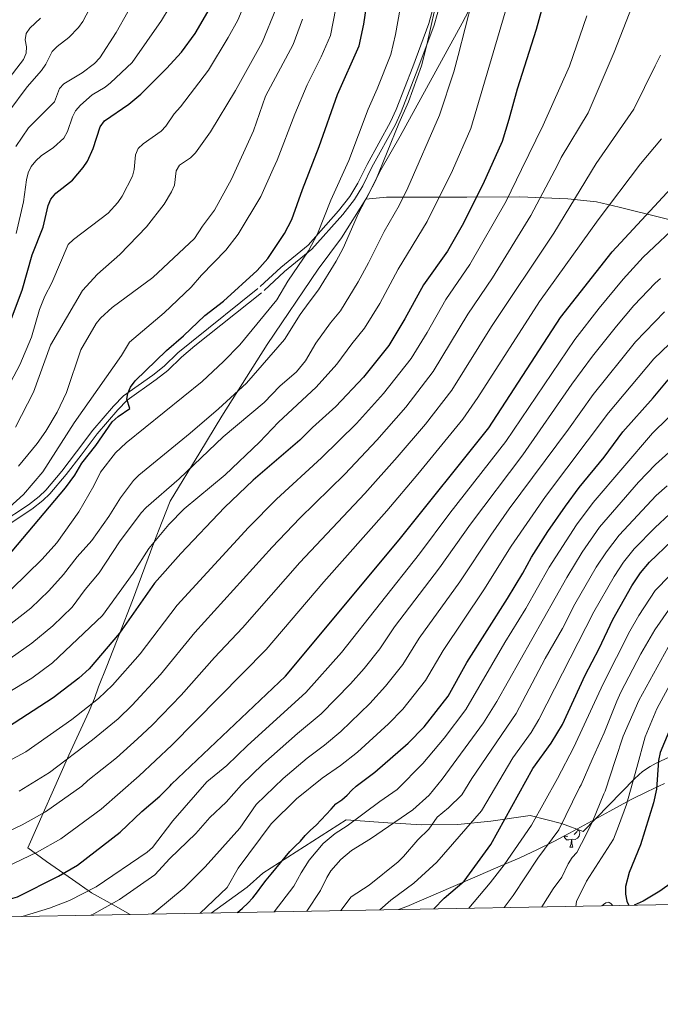
# Model space of a CAD drawing. Units: metres. Extents: x 622963 to 627472, y 770995 to 774046.
# Drawn here: x 624746 to 624977, y 771389 to 771743 of the extents above; entities that cross this region are included whole.
import ezdxf

# ---------------------------------------------------------------- set-up
doc = ezdxf.new("R2010")
doc.units = ezdxf.units.M
doc.header["$MEASUREMENT"] = 0
doc.linetypes.add('DGN Style 3', pattern=[78.573656, 56.12404, -22.449616])
for name, color, linetype, lineweight in [('Carátula', 7, 'Continuous', 0), ('Edificios construcciones cerramientos', 7, 'Continuous', 0), ('Elementos auxiliares', 7, 'Continuous', 0), ('Entidades rústicas y varios', 7, 'Continuous', 0), ('Hidrografía', 7, 'Continuous', 0), ('Relieve y altimetría', 7, 'Continuous', 0), ('Viales y ferrocarril', 7, 'Continuous', 0)]:
    doc.layers.add(name, color=color, linetype=linetype, lineweight=lineweight)

msp = doc.modelspace()

# ---------------------------------------------------------------- linework, layer by layer
at = {"layer": 'Carátula', "color": 7, "linetype": 'Continuous', "lineweight": 0}
msp.add_3dface([(623017.463, 770994.752), (627471.705, 771076.583), (627417.151, 774046.093), (622962.909, 773964.262)], dxfattribs=at)
at = {"layer": 'Edificios construcciones cerramientos', "color": 250, "linetype": 'Continuous', "lineweight": 0, "ltscale": 0.5}
for points in [[(624870.978, 771678.493, 865.235), (624871.315, 771679.025, 865.188), (624876.375, 771689.048, 864.117), (624883.376, 771701.092, 863.046), (624905.696, 771741.758, 860.477), (624912.946, 771755.803, 858.978), (624920.182, 771770.964, 856.623), (624924.544, 771780.016, 856.623), (624929.126, 771791.899, 855.98), (624933.4, 771802.035, 854.267), (624936.077, 771816.681, 853.625), (624940.079, 771836.005, 850.841), (624943.007, 771849.27, 848.272), (624944.556, 771854.801, 847.629), (624951.832, 771854.958, 846.344), (624952.518, 771868.017, 845.488), (624954.198, 771883.542, 843.347), (624957.441, 771893.229, 840.349), (624971.999, 771905.99, 833.497), (624999.681, 771927.008, 819.705)], [(624786.221, 771421.088, 811.886), (624780.079, 771424.531, 814.451), (624772.247, 771428.942, 818.305), (624765.391, 771433.706, 822.372), (624756.027, 771440.15, 827.082), (624749.311, 771445.11, 831.149), (624764.148, 771478.374, 840.783), (624771.332, 771494.07, 844.422), (624773.349, 771498.77, 844.85), (624774.81, 771503.057, 845.064), (624777.783, 771510.505, 846.777), (624782.299, 771522.07, 848.918), (624787.003, 771534.031, 851.701), (624794.735, 771554.854, 854.484), (624797.754, 771562.484, 856.41), (624800.595, 771569.865, 858.979), (624811.206, 771587.332, 861.762), (624819.154, 771600.391, 863.261), (624835.513, 771626.224, 866.687), (624853.847, 771653.321, 866.901), (624862.173, 771664.576, 866.472), (624870.978, 771678.493, 865.235)], [(624870.978, 771678.493, 865.235), (624878.423, 771679.144, 861.808), (624907.316, 771679.244, 849.817), (624926.386, 771679.285, 842.323), (624943.655, 771678.629, 836.113), (624953.958, 771677.512, 833.33), (624962.132, 771675.607, 829.475), (624977.187, 771671.83, 824.122), (624994.306, 771667.62, 817.484), (625009.82, 771663.674, 812.131), (625025.966, 771660.127, 807.206), (625044.063, 771664.249, 803.994), (625073.613, 771671.365, 797.356), (625106.413, 771672.555, 787.292), (625119.212, 771672.386, 782.796), (625133.457, 771669.622, 777.656), (625146.44, 771666.817, 773.588), (625154.177, 771664.108, 771.875), (625175.719, 771664.666, 765.879), (625194.571, 771665.366, 760.098), (625222.302, 771665.923, 753.46), (625227.855, 771662.069, 750.676)], [(624815.333, 771421.623, 803.323), (624828.231, 771430.964, 802.031), (624833.959, 771435.915, 800.318), (624863.97, 771455.204, 795.607), (624878.873, 771454.024, 791.325), (624881.71, 771453.911, 789.612), (624890.856, 771453.394, 786.4), (624904.098, 771453.454, 780.618), (624915.926, 771454.667, 776.978), (624930.099, 771456.692, 771.197), (624941.423, 771453.794, 764.559), (624949.189, 771450.975, 759.42)]]:
    msp.add_polyline3d(points, dxfattribs=at)
at = {"layer": 'Elementos auxiliares', "color": 250, "linetype": 'Continuous', "lineweight": 0}
msp.add_3dface([(623899.06, 771404.79), (623857.06, 773718.34), (627247.59, 773780.65), (627290.76, 771467.1)], dxfattribs=at)
at = {"layer": 'Entidades rústicas y varios', "color": 92, "linetype": 'Continuous', "lineweight": 0, "flags": 128}
for points in [[(624947.237, 771451.513), (624947.692, 771451.263), (624948.037, 771450.648), (624947.927, 771449.923), (624947.717, 771449.283), (624947.132, 771448.543), (624946.337, 771448.063), (624945.487, 771448.168), (624945.057, 771448.038)], [(624947.237, 771451.968), (624947.237, 771451.938), (624947.237, 771451.513), (624946.867, 771450.823), (624946.447, 771450.343), (624945.967, 771449.923)], [(624943.687, 771449.333), (624943.262, 771449.173), (624942.677, 771449.233), (624942.394, 771449.358)], [(624944.947, 771448.038), (624944.057, 771447.953), (624943.212, 771447.953), (624942.787, 771448.383), (624942.467, 771448.858), (624942.467, 771449.173)], [(624944.402, 771445.353), (624944.837, 771446.513), (624944.947, 771448.038), (624945.057, 771448.038), (624945.092, 771447.453), (624945.127, 771446.768), (624945.197, 771446.153), (624945.312, 771445.753), (624945.527, 771445.353)], [(624944.402, 771445.353), (624945.527, 771445.353)], [(624955.866, 771424.205), (624956.5, 771424.734), (624957.4, 771425.319), (624958.145, 771425.479), (624958.57, 771425.424), (624959.1, 771425.109), (624959.63, 771424.524), (624959.692, 771424.275)]]:
    msp.add_lwpolyline(points, dxfattribs=at)
at = {"layer": 'Entidades rústicas y varios', "color": 92, "linetype": 'Continuous', "lineweight": 0}
msp.add_polyline3d([(624949.189, 771450.975, 759.42), (624967.666, 771469.862, 756.85), (624969.238, 771471.399, 755.983), (624970.587, 771472.555, 754.192), (624973.287, 771474.311, 749.788), (624975.516, 771475.493, 747.857), (624981.895, 771478.601, 745.336)], dxfattribs=at)
at = {"layer": 'Entidades rústicas y varios', "color": 92, "linetype": 'Continuous', "lineweight": 0, "ltscale": 0.5}
msp.add_polyline3d([(624882.748, 771422.862, 797.805), (624885.732, 771424.005, 797.295), (624908.585, 771433.779, 793.32), (624917.695, 771437.769, 791.215), (624926.371, 771441.53, 788.661), (624932.733, 771444.46, 785.815), (624938.665, 771447.402, 782.241), (624944.293, 771450.355, 778.161), (624958.774, 771458.291, 766.524), (624966.288, 771462.294, 761.29), (624972.289, 771465.313, 758.055), (624978.482, 771468.265, 755.742)], dxfattribs=at)
at = {"layer": 'Hidrografía', "color": 142, "linetype": 'DGN Style 3', "lineweight": 25}
msp.add_polyline3d([(624987.477, 771437.111, 740.834), (624976.84, 771429.529, 745.847), (624970.74, 771425.885, 748.318), (624967.506, 771424.419, 749.466)], dxfattribs=at)
at = {"layer": 'Relieve y altimetría', "color": 30, "linetype": 'Continuous', "lineweight": 30, "flags": 128}
for points, elevation in [([(624741.783, 771549.503), (624762.958, 771574.65), (624766.223, 771579.178), (624768.737, 771583.515), (624773.809, 771589.872), (624779.741, 771598.359), (624781.817, 771600.237), (624786.092, 771603.183), (624785.022, 771606.525), (624785.333, 771608.523), (624786.255, 771610.846), (624787.967, 771613.127), (624799.257, 771624.036), (624805.406, 771629.36), (624813.104, 771636.664), (624819.715, 771641.75), (624831.921, 771652.762), (624835.774, 771657.156), (624841.755, 771666.18), (624844.408, 771671.145), (624848.201, 771681.915), (624854.218, 771697.381), (624860.77, 771716.109), (624868.574, 771733.66), (624870.327, 771741.461), (624875.243, 771774.386)], 875), ([(624937.417, 771758.382), (624932.319, 771739.541), (624925.399, 771718.017), (624922.49, 771707.087), (624919.991, 771699.198), (624913.071, 771683.753), (624905.612, 771668.995), (624900.324, 771659.772), (624891.789, 771647.66), (624885.059, 771635.389), (624879.225, 771625.769), (624870.134, 771614.401), (624860.216, 771603.894), (624851.775, 771596.267), (624847.27, 771591.747), (624830.455, 771577.334), (624820.165, 771567.528), (624804.372, 771550.985), (624794.945, 771540.255), (624782.365, 771522.317), (624771.395, 771509.523), (624767.742, 771506.074), (624758.474, 771499.063), (624742.064, 771488.333)], 850), ([(624739.577, 771624.959), (624747.32, 771645.695), (624750.887, 771658.491), (624754.822, 771668.397), (624756.657, 771676.145), (624757.682, 771678.421), (624759.378, 771680.587), (624765.49, 771685.276), (624769.329, 771689.811), (624770.777, 771692.1), (624772.925, 771696.651), (624775.368, 771704.51), (624776.902, 771706.638), (624785.673, 771712.605), (624790.017, 771716.28), (624799.267, 771725.494), (624804.617, 771731.359), (624809.543, 771738.129), (624814.977, 771747.303)], 900), ([(624710.324, 771419.694), (624711.818, 771420.906), (624718.468, 771423.622), (624722.183, 771424.322), (624727.289, 771423.676), (624729.9, 771424.011), (624735.107, 771425.293), (624740.579, 771426.016), (624745.643, 771427.474), (624760.389, 771434.839), (624767.174, 771438.791), (624782.639, 771450.67), (624790.4, 771458.129), (624796.845, 771463.706), (624800.573, 771467.346), (624801.099, 771467.97), (624842.091, 771506.9), (624883.001, 771555.865), (624915.241, 771596.159), (624941.06, 771635.877), (624959.647, 771659.545), (624983.839, 771685.656)], 825), ([(624824.79, 771421.797), (624826.603, 771423.407), (624828.53, 771425.165), (624830.348, 771427.146), (624831.958, 771429.282), (624833.516, 771431.373), (624835.171, 771433.459), (624836.875, 771435.566), (624838.6, 771437.6), (624840.324, 771439.634), (624841.957, 771441.77), (624843.606, 771443.735), (624845.615, 771445.682), (624847.473, 771447.491), (624849.173, 771449.526), (624851.132, 771451.427), (624853.06, 771453.185), (624854.953, 771455.21), (624856.714, 771457.025), (624858.481, 771458.96), (624860.151, 771460.876), (624862.305, 771462.356), (624864.226, 771463.993), (624865.989, 771465.832), (624867.485, 771467.3), (624874.262, 771472.287), (624886.262, 771482.743), (624891.993, 771488.624), (624900.591, 771499.677), (624907.339, 771511.74), (624921.91, 771534.771), (624927.483, 771543.909), (624930.592, 771549.636), (624936.474, 771558.855), (624942.822, 771568.043), (624947.729, 771574.72), (624956.735, 771585.674), (624963.493, 771594.734), (624974.417, 771606.985), (624979.757, 771613.495)], 800), ([(624895.432, 771423.095), (624899.182, 771426.952), (624906.335, 771433.138), (624916.004, 771446.243), (624931.071, 771473.634), (624937.628, 771482.751), (624941.714, 771489.499), (624949.912, 771507.182), (624954.988, 771516.857), (624959.835, 771527.188), (624966.756, 771539.393), (624969.812, 771544.046), (624973.125, 771547.921), (624981.049, 771555.542)], 775), ([(624982.136, 771492.015), (624976.848, 771479.326), (624976.274, 771476.48), (624975.563, 771466.197), (624974.491, 771461.329), (624969.81, 771446.118), (624965.74, 771436.222), (624964.482, 771431.125), (624964.479, 771428.366), (624964.951, 771425.914), (624965.689, 771424.385)], 750)]:
    msp.add_lwpolyline(points, dxfattribs=dict(at, elevation=elevation))
at = {"layer": 'Relieve y altimetría', "color": 30, "linetype": 'Continuous', "lineweight": 0, "flags": 128}
for points, elevation in [([(624887.547, 771770.569), (624881.654, 771737.744), (624879.939, 771730.531), (624875.051, 771718.209), (624871.796, 771710.901), (624864.86, 771692.424), (624858.419, 771678.165), (624853.643, 771666.009), (624850.305, 771659.901), (624842.91, 771648.985), (624839.009, 771642.272), (624825.589, 771626.097), (624819.801, 771620.111), (624812.138, 771612.853), (624784.691, 771590.842), (624780.856, 771587.24), (624775.542, 771580.201), (624773.13, 771575.361), (624767.765, 771566.006), (624759.759, 771554.879), (624754.498, 771548.978), (624743.495, 771538.095)], 870), ([(624862.252, 771757.792), (624858.237, 771737.318), (624854.861, 771729.657), (624849.833, 771719.563), (624845.454, 771709.107), (624839.139, 771692.494), (624837.65, 771689.413), (624833.26, 771679.431), (624825.054, 771665.92), (624820.629, 771660.156), (624811.824, 771651.081), (624808.175, 771646.772), (624798.387, 771637.551), (624785.954, 771626.977), (624783.107, 771622.224), (624766.015, 771597.963), (624754.708, 771580.318), (624747.832, 771572.185), (624736.327, 771561.86)], 880), ([(624897.146, 771752.822), (624892.981, 771734.028), (624891.005, 771726.44), (624886.286, 771713.456), (624882.822, 771705.694), (624874.461, 771685.125), (624868.409, 771673.4), (624862.879, 771660.874), (624860.325, 771656.141), (624853.962, 771645.865), (624850.61, 771641.457), (624847.31, 771637.011), (624841.671, 771627.94), (624828.009, 771612.291), (624817.912, 771603.026), (624807.752, 771594.278), (624789.294, 771579.211), (624787.415, 771577.231), (624782.691, 771571.051), (624778.521, 771564.32), (624772.334, 771555.702), (624767.128, 771549.741), (624762.231, 771543.411), (624756.899, 771537.538), (624750.461, 771531.289), (624741.68, 771524.538)], 865), ([(624827.229, 771748.292), (624824.948, 771742.891), (624821.397, 771736.612), (624814.391, 771724.886), (624804.345, 771711.674), (624802.059, 771709.13), (624799.052, 771704.762), (624797.292, 771702.986), (624790.871, 771698.426), (624789.09, 771696.686), (624788.077, 771694.423), (624787.664, 771689.142), (624786.994, 771686.732), (624783.263, 771679.547), (624781.752, 771677.223), (624778.233, 771673.42), (624765.775, 771663.911), (624763.888, 771662.157), (624758.025, 771648.391), (624755.48, 771643.584), (624753.591, 771638.748), (624750.689, 771628.818), (624746.445, 771618.881), (624737.645, 771602.34)], 895), ([(624909.263, 771749.848), (624904.259, 771730.122), (624902.669, 771724.274), (624897.521, 771708.703), (624886.146, 771682.51), (624883.031, 771676.193), (624877.607, 771666.814), (624871.999, 771655.514), (624868.276, 771648.745), (624861.844, 771638.323), (624858.309, 771633.928), (624853.014, 771626.673), (624849.323, 771620.327), (624846.009, 771616.401), (624840.052, 771611.163), (624834.436, 771605.286), (624819.704, 771592.931), (624803.87, 771577.911), (624791.903, 771567.492), (624790.188, 771565.674), (624782.382, 771555.23), (624775.042, 771544.027), (624769.99, 771538.004), (624765.288, 771531.653), (624758.295, 771524.978), (624750.744, 771518.668), (624743.039, 771513.25)], 860), ([(624967.96, 771750.816), (624960.32, 771731.365), (624950.956, 771709.494), (624941.273, 771693.488), (624940.071, 771691.004), (624930.378, 771672.646), (624916.618, 771650.214), (624907.709, 771637.12), (624895.266, 771616.44), (624885.435, 771603.649), (624874.952, 771591.709), (624863.384, 771579.548), (624847.291, 771563.74), (624837.27, 771553.252), (624809.507, 771522.569), (624797.109, 771507.464), (624786.957, 771496.436), (624781.809, 771491.52), (624772.683, 771483.89), (624757.156, 771472.212), (624746.237, 771465.414)], 840), ([(624772.779, 771749.209), (624769.177, 771742.345)], 915), ([(624735.102, 771496.639), (624750.771, 771506.133), (624758.212, 771511.591), (624776.227, 771528.619), (624787.293, 771543.867), (624792.901, 771552.816), (624800.041, 771561.422), (624805.672, 771567.006), (624820.322, 771579.34), (624832.731, 771591.014), (624839.561, 771598.28), (624853.071, 771610.775), (624860.505, 771619.112), (624866.009, 771626.4), (624870.534, 771632.046), (624876.03, 771640.992), (624882.644, 771653.3), (624893.092, 771670.417), (624902.125, 771688.838), (624908.756, 771703.95), (624921.097, 771745.802)], 855), ([(624838.595, 771746.889), (624833.625, 771734.828), (624824.045, 771717.532), (624815.051, 771702.716), (624809.704, 771695.154), (624807.918, 771693.406), (624803.937, 771690.696), (624802.795, 771688.729), (624802.136, 771683.574), (624801.114, 771681.142), (624798.439, 771676.681), (624792.094, 771668.483), (624782.461, 771658.619), (624774.472, 771651.466), (624769.063, 771645.668), (624757.538, 771625.922), (624751.433, 771609.044), (624744.899, 771596.404)], 890), ([(624785.333, 771745.86), (624781.154, 771738.41), (624775.284, 771729.303), (624773.367, 771727.281), (624768.892, 771723.891), (624762.286, 771719.95), (624760.748, 771718.27), (624758.952, 771713.492), (624749.622, 771704.159), (624745.044, 771697.474)], 910), ([(624800.236, 771747.348), (624797.518, 771742.819), (624786.893, 771727.693), (624779.111, 771720.348), (624777.153, 771718.795), (624772.491, 771716.001), (624768.294, 771712.328), (624766.49, 771710.291), (624765.384, 771708.05), (624763.642, 771702.764), (624762.355, 771700.39), (624758.572, 771697.017), (624754.154, 771694.098), (624752.197, 771692.327), (624750.517, 771690.24), (624749.429, 771687.992), (624748.832, 771685.392), (624747.739, 771677.509), (624745.18, 771666.107)], 905), ([(624950.51, 771744.431), (624944.307, 771726.273), (624934.751, 771705.097), (624927.038, 771689.182), (624921.448, 771677.716), (624908.471, 771654.993), (624899.749, 771642.39), (624893.002, 771630.477)], 845), ([(624753.955, 771743.574), (624750.022, 771739.945), (624748.742, 771738.106), (624748.353, 771735.785), (624748.922, 771733.317), (624748.803, 771731.054), (624747.739, 771728.745), (624741.411, 771720.463), (624735.546, 771711.36), (624730.078, 771701.8), (624727.883, 771696.837), (624726.168, 771691.992), (624724.333, 771684.387), (624722.383, 771674.306), (624719.811, 771667.202), (624711.924, 771655.9), (624710.161, 771654.039), (624701.904, 771643.556), (624686.133, 771632.577)], 920), ([(624769.177, 771742.345), (624767.643, 771740.268), (624764.075, 771736.636), (624759.866, 771733.373), (624758.111, 771731.593), (624755.817, 771727.008), (624754.321, 771724.746), (624749.134, 771718.866), (624742.535, 771709.962)], 915), ([(624848.213, 771743.189), (624844.89, 771734.068), (624834.896, 771715.593), (624830.585, 771703.041), (624822.598, 771685.661), (624816.474, 771674.464), (624812.206, 771668.812), (624809.339, 771664.353), (624794.38, 771650.309), (624779.708, 771639.468), (624775.548, 771635.704), (624773.974, 771633.762), (624768.405, 771624.305), (624763.269, 771608.917), (624759.947, 771601.798), (624755.869, 771594.99), (624752.688, 771590.52), (624746.013, 771582.378)], 885), ([(624977.02, 771730.271), (624975.124, 771726.479), (624967.46, 771710.908), (624953.911, 771691.312)], 835), ([(624977.436, 771700.175), (624969.88, 771691.244), (624954.632, 771671.033), (624933.473, 771641.633), (624911.307, 771607.111), (624905.843, 771599.345), (624889.688, 771579.525), (624878.53, 771566.371), (624855.905, 771540.745), (624835.168, 771516.5), (624801.222, 771482.041), (624789.426, 771470.969), (624775.713, 771458.98), (624761.252, 771448.261), (624752.683, 771443.548), (624741.498, 771438.096)], 830), ([(624953.911, 771691.312), (624938.594, 771666.255), (624916.171, 771632.628), (624901.895, 771609.697), (624892.43, 771597.483), (624882.32, 771585.617), (624870.582, 771572.56), (624847.277, 771547.736), (624826.644, 771524.182), (624816.553, 771513.624), (624804.481, 771500.037), (624794.092, 771489.234), (624788.85, 771484.25), (624781.212, 771477.459), (624770.95, 771469.369), (624768.787, 771467.29), (624755.746, 771458.008), (624747.324, 771453.416), (624737.354, 771448.718)], 835), ([(624984.831, 771670.832), (624970.804, 771657.576), (624963.601, 771649.746), (624954.975, 771639.264), (624946.16, 771627.938), (624921.349, 771591.341), (624901.265, 771565.55), (624890.274, 771550.842), (624862.226, 771515.424), (624849.358, 771501.026), (624828.356, 771481.904), (624820.917, 771474.726), (624813.716, 771468.872), (624801.596, 771454.817)], 820), ([(624977.062, 771649.893), (624975.165, 771648.272), (624967.444, 771640.162), (624961.17, 771632.822), (624952.59, 771621.96), (624945.169, 771611.937), (624927.457, 771586.523), (624908.597, 771561.571), (624897.547, 771545.82), (624881.35, 771524.546), (624876.069, 771516.672), (624870.359, 771509.587), (624865.529, 771504.143), (624854.952, 771493.28), (624846.368, 771486.204), (624833.869, 771475.188), (624826.241, 771467.719), (624820.698, 771461.486), (624814.908, 771456.005), (624809.835, 771450.205), (624800.505, 771441.22), (624795.11, 771435.376), (624782.345, 771426.434), (624773.07, 771421.296), (624772.047, 771420.828)], 815), ([(624978.487, 771637.887), (624967.983, 771627.166), (624952.82, 771608.16), (624943.952, 771595.736), (624922.581, 771567.028), (624915.928, 771557.593), (624904.821, 771540.798), (624890.215, 771520.547), (624884.243, 771511.007), (624878.081, 771503.257), (624872.44, 771497.01), (624862.034, 771486.899), (624856.154, 771482.026), (624849.864, 771477.369), (624841.292, 771470.081), (624831.565, 771460.711), (624825.69, 771452.187), (624813.124, 771438.193), (624805.575, 771430.64), (624795.057, 771421.98), (624793.879, 771421.229)], 810), ([(624893.002, 771630.477), (624887.245, 771621.104), (624877.393, 771608.549), (624867.584, 771597.801), (624855.04, 771585.351), (624838.873, 771570.537), (624828.717, 771560.39), (624803.064, 771532.34), (624789.737, 771514.89), (624779.814, 771503.647), (624774.775, 771498.797), (624765.237, 771491.203), (624748.672, 771479.642), (624735.587, 771472.653)], 845), ([(624980.301, 771626.372), (624974.618, 771621.008), (624958.364, 771601.611), (624935.62, 771571.487), (624923.26, 771553.614), (624913.462, 771537.868), (624898.777, 771516.143), (624892.417, 771505.342), (624884.256, 771494.965), (624879.188, 771489.716), (624867.985, 771479.445), (624861.819, 771474.663), (624855.246, 771470.176), (624846.058, 771462.706), (624836.889, 771453.704), (624825.085, 771437.713), (624821.054, 771430.827), (624811.376, 771421.55)], 805), ([(624838.014, 771422.04), (624845.136, 771431.262), (624847.737, 771436.124), (624850.629, 771440.632), (624855.605, 771446.651), (624859.97, 771450.232), (624864.324, 771453.022), (624876.006, 771461.799), (624882.292, 771466.123), (624891.472, 771475.478), (624899.199, 771484.518), (624906.978, 771494.874), (624920.999, 771518.944), (624928.525, 771531.188), (624936.933, 771546.016), (624946.828, 771561.244), (624952.808, 771569.36), (624974.13, 771594.238), (624985.003, 771604.999)], 795), ([(624849.734, 771422.255), (624854.677, 771429.713), (624856.901, 771434.447), (624858.387, 771436.765), (624861.934, 771440.885), (624865.848, 771444.082), (624872.608, 771448.291), (624887.855, 771458.708), (624893.823, 771464.082), (624898.501, 771469.799), (624913.366, 771490.071), (624918.12, 771497.688), (624943.275, 771542.396), (624948.837, 771551.429), (624955.128, 771560.435), (624969.049, 771576.631), (624975.19, 771583.059), (624986.138, 771592.873)], 790), ([(624862.027, 771422.481), (624865.697, 771427.464), (624872.231, 771431.692), (624882.569, 771440.057), (624884.577, 771441.98), (624889.723, 771448.011), (624893.663, 771451.763), (624896.715, 771456.093), (624900.743, 771459.42), (624905.53, 771464.119), (624909.149, 771470.01), (624925.054, 771493.422), (624935.556, 771513.23), (624941.756, 771524.022), (624946.227, 771532.782), (624953.904, 771546.019), (624957.613, 771551.614), (624962.187, 771557.581), (624975.503, 771571.816), (624979.433, 771575.335)], 785), ([(624876.082, 771422.739), (624879.964, 771426.225), (624888.306, 771432.418), (624896.593, 771439.885), (624912.559, 771458.44), (624923.869, 771477.421), (624930.448, 771486.599), (624933.268, 771491.303), (624953.031, 771529.985), (624960.33, 771542.706), (624963.712, 771547.83), (624967.604, 771552.692), (624975.087, 771560.366), (624980.265, 771565.193)], 780), ([(624980.333, 771543.129), (624975.11, 771537.668), (624969.23, 771528.636), (624965.99, 771523.001), (624956.356, 771504.148), (624952.554, 771495.803), (624945.812, 771481.345), (624939.968, 771470.015), (624930.61, 771453.248), (624920.781, 771438.941), (624915.729, 771432.476), (624908.005, 771423.326)], 770), ([(624979.884, 771530.638), (624974.959, 771523.538), (624969.913, 771514.926), (624962.801, 771501.115), (624961.297, 771497.819), (624956.806, 771486.472), (624952.423, 771476.89), (624948.519, 771467.74), (624947.832, 771466.843), (624940.445, 771451.581), (624932.88, 771441.357), (624924.036, 771427.892), (624920.732, 771423.559)], 765), ([(624979.781, 771517.239), (624969.246, 771498.081), (624963.635, 771485.209), (624960.867, 771476.903), (624957.071, 771465.465), (624956.605, 771464.569), (624952.722, 771454.831), (624950.281, 771449.913), (624946.935, 771443.438), (624945.227, 771441.61), (624943.83, 771439.366), (624941.552, 771434.48), (624938.453, 771430.33), (624934.374, 771423.81)], 760), ([(624981.229, 771505.302), (624975.691, 771495.048), (624971.562, 771485.012), (624968.473, 771473.993), (624964.809, 771460.722), (624961.97, 771452.855), (624960.116, 771448.246), (624950.409, 771433.05), (624946.815, 771425.755), (624946.505, 771424.033)], 755), ([(624801.596, 771454.817), (624794.184, 771445.207), (624792.289, 771443.573), (624773.935, 771431.05), (624764.41, 771426.17), (624757.189, 771423.424), (624747.322, 771420.374)], 820)]:
    msp.add_lwpolyline(points, dxfattribs=dict(at, elevation=elevation))
at = {"layer": 'Viales y ferrocarril', "color": 250, "linetype": 'DGN Style 3', "lineweight": 0}
for points in [[(624833.009, 771647.098, 872.438), (624840.427, 771653.918, 871.492), (624850.214, 771661.938, 869.654), (624861.21, 771674.234, 867.471), (624865.231, 771679.483, 866.773), (624868.125, 771684.271, 866.014), (624871.422, 771690.939, 865.205), (624879.849, 771706.26, 864.701), (624881.917, 771710.741, 864.731), (624887.865, 771726.093, 864.515), (624893.636, 771741.716, 864.301), (624896.839, 771753.284, 864.944)], [(624739.423, 771561.726, 878.616), (624749.636, 771568.5, 878.246), (624753.449, 771571.509, 877.461), (624755.858, 771573.817, 877.298), (624761.624, 771580.618, 876.962), (624766.923, 771587.539, 876.118), (624772.696, 771595.351, 875.677), (624780.216, 771604.033, 875.463), (624783.818, 771607.681, 875.507), (624794.288, 771615.202, 874.393), (624798.383, 771618.402, 874.607), (624803.374, 771623.134, 874.393), (624808.223, 771627.197, 874.393), (624832.136, 771646.36, 872.68)]]:
    msp.add_polyline3d(points, dxfattribs=at)
at = {"layer": 'Viales y ferrocarril', "color": 250, "linetype": 'Continuous', "lineweight": 0}
for points in [[(624834.362, 771645.625, 872.438), (624841.738, 771652.407, 871.492), (624851.601, 771660.489, 869.654), (624862.751, 771672.957, 867.471), (624866.886, 771678.354, 866.773), (624869.88, 771683.308, 866.014), (624873.195, 771690.014, 865.205), (624881.636, 771705.357, 864.701), (624883.76, 771709.96, 864.731), (624889.736, 771725.386, 864.515), (624895.541, 771741.101, 864.301), (624898.772, 771752.767, 864.944)], [(624740.518, 771560.053, 878.616), (624750.811, 771566.879, 878.246), (624754.764, 771569.998, 877.461), (624757.317, 771572.444, 877.298), (624763.181, 771579.363, 876.962), (624768.522, 771586.336, 876.118), (624774.259, 771594.1, 875.677), (624781.685, 771602.674, 875.463), (624785.123, 771606.156, 875.507), (624795.487, 771613.601, 874.393), (624799.69, 771616.885, 874.607), (624804.705, 771621.641, 874.393), (624809.49, 771625.65, 874.393), (624833.387, 771644.799, 872.68)]]:
    msp.add_polyline3d(points, dxfattribs=at)

doc.saveas('drawing.dxf')
